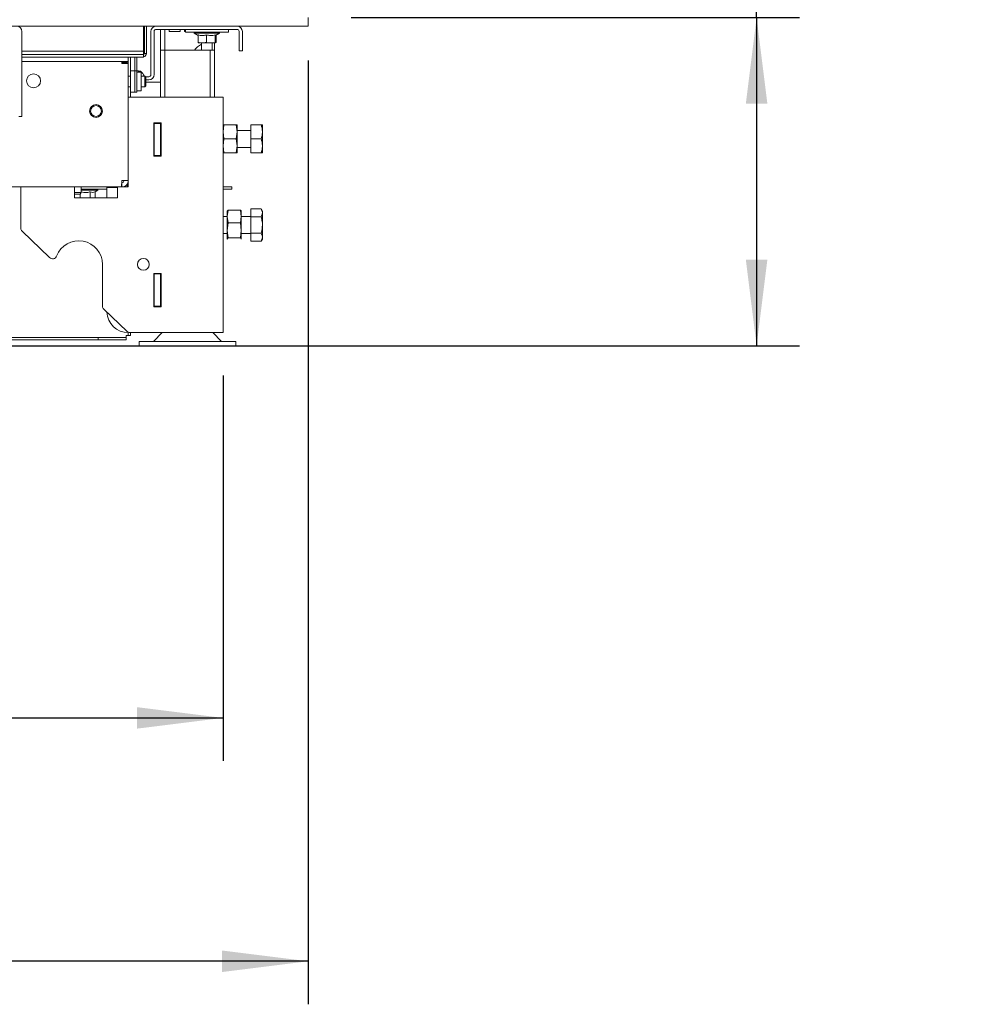
# Model space of a CAD drawing. Units: millimetres. Extents: x 423 to 4076, y 131 to 5783.
# Drawn here: x 2335 to 2779, y 1831 to 2289 of the extents above; entities that cross this region are included whole.
import ezdxf

# ---------------------------------------------------------------- set-up
doc = ezdxf.new("R2010")
doc.units = ezdxf.units.MM
doc.layers.add('DIM', color=10, linetype='Continuous')
doc.styles.add('SLDTEXTSTYLE1', font='TXT', dxfattribs={"width": 0.7})
doc.styles.add('SLDTEXTSTYLE4', font='TXT', dxfattribs={"width": 0.75})
doc.dimstyles.new('SLDDIMSTYLE0', dxfattribs={"dimtxt": 60, "dimasz": 40, "dimexe": 0, "dimexo": 0.0625, "dimgap": 15, "dimtad": 1, "dimdec": 0, "dimrnd": 1e-09, "dimzin": 12, "dimdsep": 46, "dimtxsty": 'SLDTEXTSTYLE4', "dimsah": 1, "dimcen": 0.09, "dimadec": 0, "dimazin": 3, "dimtfac": 1, "dimtofl": 0, "dimtmove": 0, "dimatfit": 3, "dimfxl": 0, "dimfrac": 2, "dimtolj": 1, "dimtzin": 12, "dimarcsym": 0})

# ---------------------------------------------------------------- blocks, each defined once
blk = doc.blocks.new('_D')
at = {"layer": 'DIM', "color": 1, "ltscale": 400}
for p, q in [((2677.56, 2289.74), (2677.56, 2668.11)), ((2489.17, 2289.74), (2697.56, 2289.74)), ((2677.56, 2289.74), (2677.56, 2137.19)), ((1712.67, 2137.19), (2697.56, 2137.19))]:
    blk.add_line(p, q, dxfattribs=at)
for points in [[(2677.56, 2289.74), (2672.56, 2249.74), (2682.56, 2249.74)], [(2677.56, 2137.19), (2682.56, 2177.19), (2672.56, 2177.19)]]:
    blk.add_solid(points, dxfattribs=at)
at = {"layer": 'DIM', "color": 1, "ltscale": 400, "char_height": 60, "attachment_point": 1, "rotation": 90}
for s, insert, style in [('- 525', (2600.21, 2486.69), 'SLDTEXTSTYLE1'), ('179', (2600.21, 2331.19), 'SLDTEXTSTYLE4')]:
    blk.add_mtext(s, dxfattribs=dict(at, insert=insert, style=style))
blk = doc.blocks.new('_D_2')
at = {"layer": 'DIM', "color": 1, "ltscale": 400}
for p, q in [((1653.67, 2123.29), (1653.67, 1944.23)), ((2429.67, 2123.29), (2429.67, 1944.23)), ((1653.67, 1964.23), (2429.67, 1964.23))]:
    blk.add_line(p, q, dxfattribs=at)
for points in [[(1653.67, 1964.23), (1693.67, 1959.23), (1693.67, 1969.23)], [(2429.67, 1964.23), (2389.67, 1969.23), (2389.67, 1959.23)]]:
    blk.add_solid(points, dxfattribs=at)
at = {"layer": 'DIM', "color": 1, "ltscale": 400, "insert": (1964.24, 2041.58), "char_height": 60, "attachment_point": 1, "style": 'SLDTEXTSTYLE4'}
blk.add_mtext('776', dxfattribs=at)
blk = doc.blocks.new('_D_3')
at = {"layer": 'DIM', "color": 1, "ltscale": 400}
for p, q in [((2469.17, 2269.74), (2469.17, 1831.12)), ((1635.37, 2173.29), (1635.37, 1831.12)), ((2469.17, 1851.12), (1635.37, 1851.12))]:
    blk.add_line(p, q, dxfattribs=at)
for points in [[(1635.37, 1851.12), (1675.37, 1846.12), (1675.37, 1856.12)], [(2469.17, 1851.12), (2429.17, 1856.12), (2429.17, 1846.12)]]:
    blk.add_solid(points, dxfattribs=at)
at = {"layer": 'DIM', "color": 1, "ltscale": 400, "insert": (1964.24, 1928.46), "char_height": 60, "attachment_point": 1, "style": 'SLDTEXTSTYLE4'}
blk.add_mtext('834', dxfattribs=at)
blk = doc.blocks.new('_D_5')
at = {"layer": 'DIM', "color": 1, "ltscale": 400}
for p, q in [((2074.63, 2685.56), (2207.63, 2685.56)), ((2207.63, 2565.93), (2074.63, 2565.93)), ((1736.67, 2542.01), (2393.25, 2542.01))]:
    blk.add_line(p, q, dxfattribs=at)
for centre, start, end in [((2074.63, 2625.74), 90, 270), ((2207.63, 2625.74), 270, 90)]:
    blk.add_arc(centre, 59.81, start, end, dxfattribs=at)
for points in [[(1736.67, 2542.01), (1776.67, 2537.01), (1776.67, 2547.01)], [(2393.25, 2542.01), (2353.25, 2547.01), (2353.25, 2537.01)]]:
    blk.add_solid(points, dxfattribs=at)
at = {"layer": 'DIM', "color": 1, "ltscale": 400, "insert": (2074.63, 2655.46), "char_height": 60, "attachment_point": 1, "style": 'SLDTEXTSTYLE4'}
blk.add_mtext('650', dxfattribs=at)

msp = doc.modelspace()

# ---------------------------------------------------------------- linework, layer by layer
at = {"linetype": 'Continuous', "lineweight": 15, "ltscale": 20}
for p, q in [((2469.17, 2289.74), (2469.17, 2285.74)), ((2469.17, 2285.74), (1732.67, 2285.74)), ((2392.72, 2285.74), (2392.72, 2274.04)), ((2392.75, 2283), (2392.75, 2285.74)), ((2393.25, 2285.74), (2393.25, 2283)), ((2394.13, 2285.74), (2394.13, 2285.49)), ((2394.13, 2285.49), (2394.13, 2275.09)), ((2436.17, 2284.24), (2398.67, 2284.24)), ((2400.67, 2284.24), (2400.67, 2274.49)), ((2402.67, 2284.24), (2402.67, 2283.24)), ((2404.67, 2283.24), (2404.67, 2284.24)), ((2409.83, 2284.24), (2409.83, 2283.24)), ((2411.83, 2283.24), (2411.83, 2284.24)), ((2412.17, 2284.24), (2412.17, 2282.94)), ((2432.17, 2282.94), (2432.17, 2284.24)), ((2336.27, 2283.24), (2336.27, 2271.09)), ((2392.72, 2283), (2392.75, 2283)), ((2392.75, 2282.5), (2392.72, 2282.5)), ((2392.72, 2280.8), (2392.75, 2280.8)), ((2392.75, 2282.5), (2392.75, 2283)), ((2393.25, 2283), (2392.75, 2283)), ((2392.75, 2282.5), (2393.25, 2283)), ((2392.75, 2280.8), (2392.75, 2280.75)), ((2392.75, 2280.8), (2392.75, 2280.8)), ((2392.75, 2280.75), (2392.75, 2279.5)), ((2392.75, 2279.5), (2392.75, 2279.45)), ((2392.75, 2279.45), (2392.75, 2278.52)), ((2392.88, 2282.63), (2392.88, 2274.74)), ((2393.13, 2282.88), (2393.13, 2275.09)), ((2396.17, 2283.24), (2396.17, 2263.24)), ((2397.67, 2283.24), (2397.67, 2263.24)), ((2402.67, 2274.49), (2402.67, 2283.24)), ((2404.67, 2283.24), (2409.83, 2283.24)), ((2411.83, 2283.24), (2412.17, 2283.24)), ((2432.17, 2282.94), (2412.17, 2282.94)), ((2416.27, 2282.94), (2416.27, 2282.44)), ((2416.27, 2282.44), (2418.08, 2281.39)), ((2419.02, 2282.44), (2416.27, 2282.44)), ((2418.08, 2281.7), (2418.08, 2278.17)), ((2428.07, 2282.44), (2419.02, 2282.44)), ((2421.98, 2281.7), (2421.98, 2278.17)), ((2426.07, 2281.7), (2426.07, 2278.17)), ((2426.17, 2281.34), (2428.07, 2282.44)), ((2426.25, 2281.7), (2426.25, 2278.17)), ((2426.55, 2281.56), (2426.55, 2278.17)), ((2428.07, 2282.44), (2428.07, 2282.94)), ((2437.17, 2283.24), (2437.17, 2276.24)), ((2438.67, 2283.24), (2438.67, 2276.24)), ((2392.72, 2278.42), (2392.75, 2278.42)), ((2392.72, 2276.39), (2392.75, 2276.39)), ((2392.72, 2274.72), (2392.75, 2274.72)), ((2392.75, 2278.52), (2392.75, 2278.42)), ((2392.75, 2278.42), (2392.75, 2277.47)), ((2392.75, 2277.47), (2392.75, 2277.41)), ((2392.75, 2277.41), (2392.75, 2276.49)), ((2392.75, 2276.49), (2392.75, 2276.39)), ((2392.75, 2276.39), (2392.75, 2276.03)), ((2392.75, 2276.03), (2392.75, 2275.96)), ((2392.75, 2275.96), (2392.75, 2274.82)), ((2392.75, 2274.82), (2392.75, 2274.72)), ((2392.75, 2274.72), (2392.75, 2274.58)), ((2392.75, 2274.58), (2392.75, 2272.57)), ((2392.88, 2274.74), (2392.88, 2273.24)), ((2393.13, 2273.09), (2393.13, 2275.09)), ((2394.13, 2275.09), (2394.13, 2273.09)), ((2400.67, 2274.49), (2400.67, 2252.79)), ((2400.67, 2274.49), (2402.67, 2274.49)), ((2402.67, 2274.49), (2402.67, 2252.79)), ((2402.67, 2274.49), (2403.67, 2274.49)), ((2403.67, 2274.49), (2422.67, 2274.49)), ((2418.08, 2278.17), (2418.17, 2277.94)), ((2418.17, 2277.94), (2420.03, 2277.94)), ((2419.67, 2277.94), (2419.67, 2274.49)), ((2419.67, 2274.49), (2419.67, 2274.49)), ((2419.67, 2274.49), (2424.67, 2274.49)), ((2420.03, 2277.94), (2424.03, 2277.94)), ((2424.03, 2277.94), (2421.98, 2278.17)), ((2422.67, 2274.49), (2423.67, 2274.49)), ((2423.67, 2274.49), (2423.67, 2252.79)), ((2423.67, 2274.49), (2425.67, 2274.49)), ((2426.07, 2278.17), (2424.03, 2277.94)), ((2424.03, 2277.94), (2426.16, 2277.94)), ((2424.66, 2274.49), (2424.67, 2274.49)), ((2424.67, 2274.49), (2424.67, 2277.94)), ((2425.67, 2277.94), (2425.67, 2274.49)), ((2425.67, 2274.49), (2425.67, 2252.79)), ((2426.16, 2277.94), (2426.07, 2278.17)), ((2426.25, 2278.17), (2426.16, 2277.94)), ((2426.16, 2277.94), (2426.17, 2277.94)), ((2426.55, 2278.17), (2426.18, 2277.99)), ((2437.17, 2274.24), (2437.17, 2276.24)), ((2438.67, 2276.24), (2438.67, 2274.24)), ((2336.27, 2274.04), (2392.72, 2274.04)), ((2392.75, 2272.57), (2336.27, 2272.57)), ((2336.27, 2271.3), (2392.75, 2271.3)), ((2336.27, 2271.29), (2383.67, 2271.29)), ((2336.27, 2271.09), (2336.27, 2270.47)), ((2336.27, 2270.47), (2336.27, 2244.12)), ((2383.67, 2271.29), (2385.67, 2271.29)), ((2385.17, 2271.29), (2385.17, 2271.3)), ((2385.67, 2271.29), (2385.67, 2271.3)), ((2385.67, 2271.29), (2385.67, 2269.29)), ((2386.63, 2271.29), (2386.63, 2271.3)), ((2386.63, 2271.29), (2388.63, 2271.29)), ((2386.63, 2270.79), (2386.63, 2271.29)), ((2386.63, 2265.49), (2386.63, 2270.79)), ((2388.63, 2271.29), (2388.63, 2271.3)), ((2388.63, 2271.29), (2388.63, 2270.79)), ((2388.63, 2265.49), (2388.63, 2270.79)), ((2389.63, 2270.89), (2389.63, 2266.99)), ((2392.75, 2273.11), (2392.88, 2273.24)), ((2392.75, 2272.57), (2392.75, 2271.59)), ((2392.75, 2271.59), (2392.75, 2271.3)), ((2394.13, 2273.09), (2393.13, 2273.09)), ((2438.67, 2274.24), (2437.17, 2274.24)), ((2336.27, 2269.29), (2383.67, 2269.29)), ((2382.67, 2268.29), (2382.67, 2269.29)), ((2385.17, 2268.79), (2382.67, 2268.79)), ((2385.67, 2268.29), (2382.67, 2268.29)), ((2383.57, 2268.79), (2383.57, 2268.29)), ((2385.67, 2269.29), (2383.67, 2269.29)), ((2383.67, 2268.29), (2383.67, 2268.79)), ((2385.17, 2268.79), (2385.17, 2269.29)), ((2385.67, 2268.29), (2385.67, 2269.29)), ((2385.67, 2268.29), (2385.67, 2213.99)), ((2386.63, 2264.99), (2386.63, 2265.49)), ((2388.63, 2265.49), (2388.63, 2264.99)), ((2389.63, 2266.99), (2389.63, 2264.99)), ((2386.63, 2262.49), (2385.67, 2262.49)), ((2388.63, 2264.99), (2386.63, 2264.99)), ((2386.63, 2262.99), (2386.63, 2264.99)), ((2386.63, 2256.99), (2386.63, 2262.99)), ((2388.63, 2264.99), (2388.63, 2262.99)), ((2389.63, 2264.99), (2388.63, 2264.99)), ((2388.63, 2256.99), (2388.63, 2262.99)), ((2390.43, 2264.99), (2389.63, 2264.99)), ((2389.63, 2264.99), (2389.63, 2262.99)), ((2391.63, 2264.34), (2389.63, 2264.34)), ((2389.63, 2262.99), (2389.63, 2256.99)), ((2390.43, 2264.34), (2390.43, 2264.99)), ((2391.37, 2264.74), (2390.43, 2264.74)), ((2391.37, 2264.74), (2391.37, 2264.34)), ((2391.63, 2255.64), (2391.63, 2264.34)), ((2393.33, 2262.49), (2391.63, 2262.49)), ((2393.83, 2261.99), (2393.33, 2262.49)), ((2393.33, 2257.49), (2393.33, 2262.49)), ((2395.17, 2262.24), (2393.58, 2262.24)), ((2393.83, 2261.99), (2393.83, 2257.99)), ((2395.17, 2260.74), (2393.83, 2260.74)), ((2385.67, 2257.49), (2386.63, 2257.49)), ((2386.63, 2254.99), (2386.63, 2256.99)), ((2388.63, 2256.99), (2388.63, 2254.99)), ((2389.63, 2256.99), (2389.63, 2254.99)), ((2391.63, 2257.49), (2393.33, 2257.49)), ((2393.33, 2257.49), (2393.83, 2257.99)), ((2393.83, 2259.74), (2400.67, 2259.74)), ((2385.67, 2252.79), (2425.07, 2252.79)), ((2388.63, 2254.99), (2386.63, 2254.99)), ((2386.67, 2254.99), (2386.67, 2252.79)), ((2389.63, 2254.99), (2388.63, 2254.99)), ((2389.63, 2255.64), (2391.63, 2255.64)), ((2425.07, 2252.79), (2429.67, 2252.79)), ((2429.67, 2252.79), (2429.67, 2143.29)), ((2336.27, 2243.74), (2334.77, 2243.74)), ((2336.27, 2244.12), (2336.27, 2243.74)), ((2397.47, 2225.34), (2397.47, 2240.74)), ((2397.47, 2240.74), (2400.87, 2240.74)), ((2397.67, 2240.74), (2397.67, 2240.54)), ((2397.67, 2240.54), (2400.67, 2240.54)), ((2397.67, 2225.54), (2397.67, 2240.54)), ((2400.67, 2240.74), (2400.67, 2240.54)), ((2400.67, 2240.54), (2400.67, 2225.54)), ((2400.87, 2240.74), (2400.87, 2225.34)), ((2429.67, 2236.54), (2430.03, 2239.79)), ((2435.8, 2239.79), (2430.03, 2239.79)), ((2435.8, 2239.79), (2436.17, 2236.54)), ((2436.17, 2239.79), (2436.17, 2236.54)), ((2442.67, 2239.79), (2447.39, 2239.79)), ((2442.67, 2233.29), (2442.67, 2239.79)), ((2447.97, 2239.79), (2447.97, 2236.54)), ((2397.47, 2237.04), (2397.63, 2237.04)), ((2397.63, 2237.04), (2397.63, 2225.34)), ((2430.03, 2233.29), (2429.67, 2236.54)), ((2429.67, 2230.04), (2430.03, 2233.29)), ((2435.8, 2233.29), (2430.03, 2233.29)), ((2436.17, 2236.54), (2435.8, 2233.29)), ((2435.8, 2233.29), (2436.17, 2230.04)), ((2442.67, 2237.29), (2436.17, 2237.29)), ((2436.17, 2236.54), (2436.17, 2230.04)), ((2442.67, 2233.29), (2447.39, 2233.29)), ((2442.67, 2226.79), (2442.67, 2233.29)), ((2447.97, 2236.54), (2447.97, 2230.04)), ((2430.03, 2226.79), (2429.67, 2230.04)), ((2436.17, 2230.04), (2435.8, 2226.79)), ((2436.17, 2230.04), (2436.17, 2226.79)), ((2436.17, 2229.29), (2442.67, 2229.29)), ((2447.97, 2230.04), (2447.97, 2226.79)), ((2400.87, 2225.34), (2397.47, 2225.34)), ((2400.67, 2225.54), (2397.67, 2225.54)), ((2397.67, 2225.54), (2397.67, 2225.34)), ((2400.67, 2225.54), (2400.67, 2225.34)), ((2435.8, 2226.79), (2430.03, 2226.79)), ((2442.67, 2226.79), (2447.39, 2226.79)), ((1700.88, 2210.99), (2382.45, 2210.99)), ((2335.67, 2191.85), (2335.67, 2210.99)), ((2360.67, 2205.99), (2360.67, 2210.99)), ((2363.77, 2208.49), (2363.77, 2210.99)), ((2375.67, 2210.79), (2375.67, 2205.99)), ((2380.67, 2210.79), (2375.67, 2210.79)), ((2380.67, 2210.99), (2380.67, 2205.99)), ((2382.45, 2210.99), (2382.67, 2210.99)), ((2382.67, 2213.99), (2385.67, 2213.99)), ((2382.67, 2210.99), (2382.67, 2212.99)), ((2382.67, 2210.99), (2385.67, 2210.99)), ((2385.17, 2212.44), (2385.17, 2210.99)), ((2385.47, 2212.99), (2385.67, 2212.99)), ((2385.67, 2210.99), (2385.67, 2213.99)), ((2430.76, 2210.99), (2429.67, 2210.99)), ((2430.76, 2210.99), (2433.76, 2210.99)), ((2433.76, 2210.99), (2433.76, 2209.99)), ((2363.77, 2208.49), (2360.67, 2208.49)), ((2363.27, 2207.62), (2360.67, 2207.62)), ((2380.67, 2205.99), (2360.67, 2205.99)), ((2363.27, 2207.62), (2363.77, 2208.49)), ((2363.27, 2205.99), (2363.27, 2207.62)), ((2363.36, 2207.78), (2363.36, 2205.99)), ((2375.67, 2209.99), (2363.77, 2209.99)), ((2371.57, 2209.49), (2363.77, 2209.49)), ((2367.98, 2208.75), (2367.98, 2205.99)), ((2370.29, 2208.75), (2371.57, 2209.49)), ((2370.29, 2208.75), (2370.29, 2205.99)), ((2371.57, 2209.49), (2371.57, 2209.99)), ((2430.76, 2209.99), (2429.67, 2209.99)), ((2433.76, 2209.99), (2430.76, 2209.99)), ((2431.67, 2197.29), (2429.67, 2197.29)), ((2431.67, 2197.25), (2432.03, 2200.22)), ((2431.69, 2199.85), (2431.67, 2199.79)), ((2431.67, 2197.25), (2431.67, 2199.79)), ((2431.67, 2197.25), (2431.67, 2190.8)), ((2432.03, 2194.27), (2431.67, 2197.25)), ((2437.8, 2200.22), (2432.03, 2200.22)), ((2437.8, 2200.22), (2438.17, 2197.25)), ((2438.17, 2197.25), (2437.8, 2194.27)), ((2438.17, 2199.79), (2438.15, 2199.85)), ((2438.17, 2197.25), (2438.17, 2199.79)), ((2442.67, 2197.29), (2438.17, 2197.29)), ((2438.17, 2197.25), (2438.17, 2190.8)), ((2442.67, 2200.8), (2447.39, 2200.8)), ((2442.67, 2197.04), (2442.67, 2200.8)), ((2442.67, 2197.04), (2447.39, 2197.04)), ((2442.67, 2189.54), (2442.67, 2197.04)), ((2447.97, 2199.79), (2447.39, 2200.8)), ((2447.97, 2199.79), (2447.97, 2198.92)), ((2447.97, 2198.92), (2447.97, 2193.29)), ((2431.67, 2190.8), (2432.03, 2194.27)), ((2437.8, 2194.27), (2432.03, 2194.27)), ((2437.8, 2194.27), (2438.17, 2190.8)), ((2447.97, 2193.29), (2447.97, 2187.66)), ((2349.13, 2178.15), (2336.29, 2190.4)), ((2429.67, 2189.29), (2431.67, 2189.29)), ((2432.03, 2187.33), (2431.67, 2190.8)), ((2431.67, 2190.8), (2431.67, 2186.85)), ((2438.17, 2190.8), (2437.8, 2187.33)), ((2438.17, 2190.8), (2438.17, 2186.85)), ((2438.17, 2189.29), (2442.67, 2189.29)), ((2442.67, 2189.54), (2447.39, 2189.54)), ((2442.67, 2185.79), (2442.67, 2189.54)), ((2447.97, 2187.66), (2447.97, 2186.79)), ((2431.75, 2186.74), (2431.67, 2186.85)), ((2431.67, 2186.85), (2431.67, 2186.79)), ((2431.67, 2186.79), (2431.69, 2186.73)), ((2437.8, 2187.33), (2432.03, 2187.33)), ((2438.17, 2186.85), (2438.09, 2186.74)), ((2438.15, 2186.73), (2438.17, 2186.79)), ((2442.67, 2185.79), (2447.39, 2185.79)), ((2447.39, 2185.79), (2447.97, 2186.79)), ((2373.67, 2174.99), (2373.67, 2155.59)), ((2397.47, 2170.74), (2400.87, 2170.74)), ((2397.47, 2155.34), (2397.47, 2170.74)), ((2397.63, 2170.74), (2397.63, 2159.04)), ((2397.67, 2170.74), (2397.67, 2170.54)), ((2397.67, 2170.54), (2400.67, 2170.54)), ((2397.67, 2155.54), (2397.67, 2170.54)), ((2400.67, 2170.74), (2400.67, 2170.54)), ((2400.67, 2170.54), (2400.67, 2155.54)), ((2400.87, 2170.74), (2400.87, 2155.34)), ((2397.63, 2159.04), (2397.47, 2159.04)), ((2400.87, 2155.34), (2397.47, 2155.34)), ((2400.67, 2155.54), (2397.67, 2155.54)), ((2397.67, 2155.54), (2397.67, 2155.34)), ((2400.67, 2155.54), (2400.67, 2155.34)), ((2385.09, 2143.84), (2374.29, 2154.15)), ((2385.67, 2141.99), (2384.67, 2141.99)), ((2384.67, 2141.99), (2384.67, 2140.99)), ((2385.67, 2143.29), (2385.67, 2141.99)), ((2385.67, 2141.99), (2386.67, 2141.99)), ((2386.47, 2143.29), (2425.07, 2143.29)), ((2386.67, 2141.99), (2386.67, 2143.29)), ((2401.44, 2143.29), (2397.34, 2139.19)), ((2428.99, 2139.19), (2424.89, 2143.29)), ((2425.07, 2143.29), (2429.67, 2143.29)), ((2369.67, 2140.99), (2276.67, 2140.99)), ((2369.67, 2139.99), (2276.67, 2139.99)), ((2371.67, 2140.99), (2369.67, 2140.99)), ((2369.67, 2139.99), (2371.67, 2139.99)), ((2371.67, 2139.99), (2371.67, 2140.99)), ((2371.67, 2140.99), (2382.67, 2140.99)), ((2382.67, 2139.99), (2371.67, 2139.99)), ((2384.67, 2140.99), (2382.67, 2140.99)), ((2382.67, 2139.99), (2384.67, 2139.99)), ((2384.67, 2139.99), (2384.67, 2140.99)), ((2390.67, 2139.19), (2390.67, 2137.19)), ((2428.58, 2139.19), (2390.67, 2139.19)), ((2428.58, 2137.19), (2390.67, 2137.19)), ((2435.67, 2139.19), (2428.58, 2139.19)), ((2435.67, 2137.19), (2428.58, 2137.19)), ((2435.67, 2137.19), (2435.67, 2139.19))]:
    msp.add_line(p, q, dxfattribs=at)
at = {"linetype": 'Continuous', "lineweight": 15, "ltscale": 20, "flags": 128}
msp.add_lwpolyline([(2388.69, 2271.3), (2388.67, 2271.2), (2388.63, 2270.89)], dxfattribs=at)
at = {"linetype": 'Continuous', "lineweight": 15, "ltscale": 400}
for centre, radius in [((2341.67, 2260.29), 3.25), ((2370.67, 2246.29), 3), ((2370.67, 2246.29), 2.5), ((2392.67, 2174.99), 2.75)]:
    msp.add_circle(centre, radius, dxfattribs=at)
for centre, radius, start, end in [((2333.77, 2283.24), 2.5, 0, 90), ((2398.67, 2283.24), 2.5, 90, 180), ((2398.67, 2283.24), 1, 90, 180), ((2436.17, 2283.24), 2.5, 0, 90), ((2436.17, 2283.24), 1, 0, 90), ((2426.17, 2266.74), 12.5, 121.3323, 141.6955), ((2390.23, 2270.89), 0.6, 136.8953, 180), ((2392.53, 2273.09), 0.6, 291.2896, 0), ((2392.53, 2273.09), 1.6, 277.8255, 0), ((2387.58, 2259.99), 6.08, 24.2814, 51.3811), ((2395.17, 2263.24), 1, 270, 0), ((2395.17, 2263.24), 2.5, 270, 0), ((2337.67, 2191.85), 2, 180, 226.3486), ((2362.67, 2174.99), 11, 360, 159.2573), ((2350.51, 2179.59), 2, 226.3486, 339.2573), ((2375.67, 2155.59), 2, 180, 226.3486), ((2385.67, 2153.29), 10, 182.6972, 270), ((2386.47, 2145.29), 2, 226.3486, 270)]:
    msp.add_arc(centre, radius, start, end, dxfattribs=at)
at = {"linetype": 'Continuous', "lineweight": 15, "ltscale": 20}
for points, knots in [([(2421.98, 2281.7), (2421.51, 2281.56), (2420.39, 2281.24), (2419.04, 2281.39), (2418.24, 2281.65), (2418.08, 2281.7)], [0, 0, 0, 0, 0.3677, 0.872919, 1, 1, 1, 1]), ([(2426.07, 2281.7), (2425.34, 2281.51), (2423.98, 2281.17), (2422.62, 2281.53), (2421.98, 2281.7)], [0, 0, 0, 0, 0.534709, 1, 1, 1, 1]), ([(2426.17, 2281.39), (2426.17, 2281.37), (2426.13, 2281.24), (2426.1, 2281.49), (2426.07, 2281.7)], [0, 0, 0, 0, 0.128651, 1, 1, 1, 1]), ([(2420.03, 2277.94), (2419.52, 2277.97), (2418.87, 2278), (2418.22, 2278.14), (2418.08, 2278.17)], [0, 0, 0, 0, 0.773629, 1, 1, 1, 1]), ([(2421.98, 2278.17), (2421.96, 2278.16), (2421.31, 2278.02), (2420.66, 2277.98), (2420.03, 2277.94)], [0, 0, 0, 0, 0.042142, 1, 1, 1, 1]), ([(2430.03, 2239.79), (2429.98, 2239.79), (2429.76, 2239.79), (2429.71, 2239.79), (2429.67, 2239.79)], [0, 0, 0, 0, 0.239307, 1, 1, 1, 1]), ([(2436.17, 2239.79), (2436.12, 2239.79), (2436.07, 2239.79), (2435.85, 2239.79), (2435.8, 2239.79)], [0, 0, 0, 0, 0.760693, 1, 1, 1, 1]), ([(2447.97, 2236.54), (2447.97, 2236.62), (2447.96, 2237.2), (2447.83, 2238.3), (2447.54, 2239.29), (2447.39, 2239.79)], [0, 0, 0, 0, 0.0700769, 0.5307777, 1, 1, 1, 1]), ([(2447.39, 2239.79), (2447.45, 2239.79), (2447.65, 2239.79), (2447.9, 2239.79), (2447.94, 2239.79), (2447.97, 2239.79)], [0, 0, 0, 0, 0.186241, 0.590311, 1, 1, 1, 1]), ([(2447.39, 2233.29), (2447.55, 2233.82), (2447.88, 2234.88), (2447.94, 2235.99), (2447.97, 2236.54)], [0, 0, 0, 0, 0.495458, 1, 1, 1, 1]), ([(2447.97, 2230.04), (2447.97, 2230.12), (2447.96, 2230.7), (2447.83, 2231.8), (2447.54, 2232.79), (2447.39, 2233.29)], [0, 0, 0, 0, 0.070077, 0.530778, 1, 1, 1, 1]), ([(2447.39, 2226.79), (2447.55, 2227.32), (2447.88, 2228.38), (2447.94, 2229.49), (2447.97, 2230.04)], [0, 0, 0, 0, 0.495458, 1, 1, 1, 1]), ([(2429.67, 2226.79), (2429.71, 2226.79), (2429.76, 2226.79), (2429.98, 2226.79), (2430.03, 2226.79)], [0, 0, 0, 0, 0.7606926, 1, 1, 1, 1]), ([(2435.8, 2226.79), (2435.85, 2226.79), (2436.07, 2226.79), (2436.12, 2226.79), (2436.17, 2226.79)], [0, 0, 0, 0, 0.2393074, 1, 1, 1, 1]), ([(2447.97, 2226.79), (2447.95, 2226.79), (2447.9, 2226.79), (2447.65, 2226.79), (2447.45, 2226.79), (2447.39, 2226.79)], [0, 0, 0, 0, 0.403671, 0.81376, 1, 1, 1, 1]), ([(2367.98, 2208.75), (2367.78, 2208.7), (2366.83, 2208.44), (2365.38, 2208.29), (2364.19, 2208.57), (2363.77, 2208.67)], [0, 0, 0, 0, 0.139526, 0.69422, 1, 1, 1, 1]), ([(2370.29, 2208.75), (2369.87, 2208.56), (2369.1, 2208.22), (2368.33, 2208.58), (2367.98, 2208.75)], [0, 0, 0, 0, 0.534709, 1, 1, 1, 1]), ([(2432.03, 2200.22), (2431.98, 2200.19), (2431.76, 2200.02), (2431.71, 2199.86), (2431.67, 2199.74)], [0, 0, 0, 0, 0.239307, 1, 1, 1, 1]), ([(2438.17, 2199.74), (2438.12, 2199.86), (2438.07, 2200.02), (2437.85, 2200.19), (2437.8, 2200.22)], [0, 0, 0, 0, 0.760693, 1, 1, 1, 1]), ([(2447.97, 2198.92), (2447.97, 2198.96), (2447.96, 2199.3), (2447.83, 2199.94), (2447.54, 2200.51), (2447.39, 2200.8)], [0, 0, 0, 0, 0.0700769, 0.5307777, 1, 1, 1, 1]), ([(2447.39, 2197.04), (2447.55, 2197.35), (2447.88, 2197.96), (2447.94, 2198.6), (2447.97, 2198.92)], [0, 0, 0, 0, 0.495458, 1, 1, 1, 1]), ([(2447.97, 2193.29), (2447.96, 2193.56), (2447.94, 2194.33), (2447.77, 2195.59), (2447.51, 2196.56), (2447.39, 2197.04)], [0, 0, 0, 0, 0.2124477, 0.6038499, 1, 1, 1, 1]), ([(2447.39, 2189.54), (2447.45, 2189.77), (2447.65, 2190.49), (2447.9, 2191.74), (2447.94, 2192.77), (2447.97, 2193.29)], [0, 0, 0, 0, 0.186241, 0.590311, 1, 1, 1, 1]), ([(2447.97, 2187.66), (2447.97, 2187.71), (2447.96, 2188.04), (2447.83, 2188.68), (2447.54, 2189.25), (2447.39, 2189.54)], [0, 0, 0, 0, 0.070077, 0.530778, 1, 1, 1, 1]), ([(2447.39, 2185.79), (2447.55, 2186.09), (2447.88, 2186.7), (2447.94, 2187.34), (2447.97, 2187.66)], [0, 0, 0, 0, 0.495458, 1, 1, 1, 1]), ([(2431.67, 2186.85), (2431.71, 2186.97), (2431.76, 2187.13), (2431.98, 2187.3), (2432.03, 2187.33)], [0, 0, 0, 0, 0.760693, 1, 1, 1, 1]), ([(2437.8, 2187.33), (2437.85, 2187.3), (2438.07, 2187.13), (2438.12, 2186.97), (2438.17, 2186.85)], [0, 0, 0, 0, 0.2393074, 1, 1, 1, 1])]:
    msp.add_open_spline(points, degree=3, knots=knots, dxfattribs=at)
for points in [[(2382.67, 2213.99), (2382.65, 2213.6), (2382.61, 2212.81), (2382.56, 2211.82), (2382.51, 2211.13), (2382.47, 2211.04), (2382.45, 2210.99)], [(2382.67, 2210.99), (2383.06, 2211.04), (2383.85, 2211.13), (2384.84, 2211.82), (2385.53, 2212.81), (2385.62, 2213.6), (2385.67, 2213.99)], [(2382.67, 2212.99), (2382.8, 2213.01), (2383.06, 2213.04), (2383.39, 2213.27), (2383.62, 2213.6), (2383.65, 2213.86), (2383.67, 2213.99)]]:
    msp.add_open_spline(points, degree=3, dxfattribs=at)

# ---------------------------------------------------------------- dimensions: what is measured, and where the dimension line sits
at = {"layer": 'DIM', "color": 1, "ltscale": 20}
for base, p1, p2, picture, middle in [((2393.25, 2542.01), (1736.67, 2289.74), (2393.25, 2283), '_D_5', (2141.13, 2542.01)), ((1635.37, 1851.12), (2469.17, 2289.74), (1635.37, 2193.29), '_D_3', (2030.74, 1851.12))]:
    dim = msp.add_linear_dim(base=base, p1=p1, p2=p2, dimstyle='SLDDIMSTYLE0', dxfattribs=at)
    dim.commit()
    dim.dimension.update_dxf_attribs({"geometry": picture, "text_midpoint": middle, "dimtype": 160})
dim = msp.add_linear_dim(base=(2677.56, 2137.19), p1=(2469.17, 2289.74), p2=(1692.67, 2137.19), angle=90, text='<> - 525', dimstyle='SLDDIMSTYLE0', dxfattribs=at)
dim.commit()
dim.dimension.update_dxf_attribs({"geometry": '_D', "text_midpoint": (2677.56, 2499.65), "dimtype": 160})
dim = msp.add_linear_dim(base=(2429.67, 1964.23), p1=(1653.67, 2143.29), p2=(2429.67, 2143.29), angle=0, dimstyle='SLDDIMSTYLE0', dxfattribs=at)
dim.commit()
dim.dimension.update_dxf_attribs({"geometry": '_D_2', "text_midpoint": (2030.74, 1964.23), "dimtype": 160})

doc.saveas('drawing.dxf')
